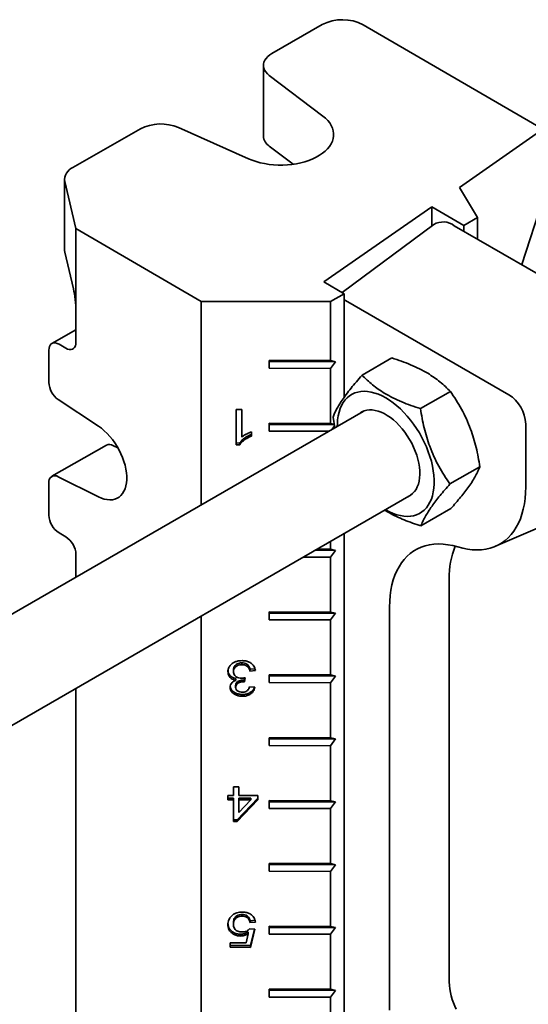
# Model space of a CAD drawing. Units: inches. Extents: x 0.2 to 8.4, y 0.1 to 10.9.
# Drawn here: x 6.2 to 6.6, y 8.3 to 9.1 of the extents above; entities that cross this region are included whole.
import ezdxf

# ---------------------------------------------------------------- set-up
doc = ezdxf.new("R2010")
doc.units = ezdxf.units.IN
doc.header["$MEASUREMENT"] = 0

msp = doc.modelspace()

# ---------------------------------------------------------------- linework, layer by layer
at = {"color": 7, "linetype": 'Continuous', "lineweight": 35}
for p, q in [((6.45670404, 9.09577685), (6.41582634, 9.07236792)), ((6.63565201, 9.01084925), (6.4898494, 9.09569981)), ((6.40889479, 9.06276219), (6.40889479, 9.00534917)), ((6.41367559, 9.05457277), (6.45713988, 9.02157393)), ((6.30900181, 9.01119402), (6.25425794, 8.97984451)), ((6.3966536, 8.98693599), (6.33984358, 9.01229229)), ((6.56809775, 8.96370847), (6.63565201, 9.01084925)), ((6.41367559, 8.99715974), (6.4330486, 8.98245141)), ((6.2473264, 8.97023879), (6.2473264, 8.91282576)), ((6.2475488, 8.96837927), (6.25667531, 8.93040753)), ((6.58267142, 8.93921719), (6.56809775, 8.96370847)), ((6.63565201, 8.95343622), (6.61866448, 8.90097687)), ((6.45800933, 8.88688646), (6.54557967, 8.94799488)), ((6.54557967, 8.94799488), (6.57157849, 8.93286473)), ((6.54557967, 8.94799488), (6.54557967, 8.93223338)), ((6.58267142, 8.93921719), (6.57157849, 8.93286473)), ((6.58267142, 8.93921719), (6.58267142, 8.92175522)), ((6.35846204, 8.87117223), (6.25667531, 8.93040753)), ((6.25667531, 8.93040753), (6.25667531, 8.86342567)), ((6.54725781, 8.93348041), (6.4728967, 8.87822268)), ((6.69647368, 8.85605857), (6.56389116, 8.93259683)), ((6.57157849, 8.93286473), (6.57157849, 8.92815903)), ((6.25466211, 8.88137063), (6.2475488, 8.91096625)), ((6.47451529, 8.87728073), (6.45800933, 8.88688646)), ((6.47451529, 8.87728073), (6.46342235, 8.87092828)), ((6.47451529, 8.87728073), (6.47451529, 8.79342018)), ((6.47550281, 8.8719231), (6.47451529, 8.87245216)), ((6.60808533, 8.79538484), (6.47550281, 8.8719231)), ((6.25667531, 8.86342567), (6.25667531, 8.83790877)), ((6.35846204, 8.87117223), (6.35846204, 8.70602043)), ((6.35846204, 8.87117223), (6.46342235, 8.87092828)), ((6.46342235, 8.87092828), (6.46342235, 8.82308409)), ((6.25667531, 8.84815699), (6.23709679, 8.8369452)), ((6.23466737, 8.83157873), (6.23466737, 8.80541665)), ((6.24842233, 8.83314279), (6.24292034, 8.8363447)), ((6.48898588, 8.81121337), (6.51319029, 8.82518628)), ((6.41342275, 8.8232003), (6.46342235, 8.82308409)), ((6.41342275, 8.81682108), (6.41342275, 8.8232003)), ((6.41342275, 8.8232003), (6.41343848, 8.8222657)), ((6.41343848, 8.8222657), (6.41342275, 8.81682108)), ((6.46342235, 8.81670486), (6.41342275, 8.81682108)), ((6.46734429, 8.82214041), (6.41343848, 8.8222657)), ((6.46734429, 8.82214041), (6.46342235, 8.82308409)), ((6.46342235, 8.81670486), (6.46734429, 8.82214041)), ((6.46342235, 8.81670486), (6.46342235, 8.77205029)), ((6.24234518, 8.79140294), (6.27490676, 8.76981606)), ((6.53644427, 8.78406024), (6.56064869, 8.79803315)), ((6.48978223, 8.78182996), (6.10966763, 8.56239447)), ((6.38676309, 8.78332832), (6.39125023, 8.78331789)), ((6.38676309, 8.75474939), (6.38676309, 8.78332832)), ((6.38677315, 8.75619259), (6.38677315, 8.78332829)), ((6.39125023, 8.78331789), (6.39125023, 8.76104785)), ((6.46543969, 8.77722332), (6.46690643, 8.76862404)), ((6.41342275, 8.7721665), (6.46342235, 8.77205029)), ((6.41342275, 8.76578727), (6.41342275, 8.7721665)), ((6.41342275, 8.7721665), (6.41343848, 8.7712319)), ((6.41343848, 8.7712319), (6.41342275, 8.76578727)), ((6.46648265, 8.77110861), (6.41343848, 8.7712319)), ((6.46644613, 8.77132272), (6.46342235, 8.77205029)), ((6.46458685, 8.76728498), (6.46664766, 8.77014113)), ((6.62182726, 8.72054932), (6.62182726, 8.77158312)), ((6.39932709, 8.76524264), (6.39932709, 8.76186492)), ((6.4617977, 8.76567484), (6.41342275, 8.76578727)), ((6.28146854, 8.75455337), (6.23709679, 8.72914355)), ((6.2907037, 8.75226714), (6.28671693, 8.75426433)), ((6.38677315, 8.75619259), (6.38676309, 8.75474939)), ((6.38965169, 8.75474267), (6.38676309, 8.75474939)), ((6.38966175, 8.75618588), (6.38677315, 8.75619259)), ((6.38966175, 8.75618588), (6.38965169, 8.75474267)), ((6.56035647, 8.72291707), (6.58456089, 8.73688998)), ((6.27490676, 8.71254263), (6.24234518, 8.7288545)), ((6.23466737, 8.72377707), (6.23466737, 8.697615)), ((6.14998263, 8.49545929), (6.52884155, 8.71416989)), ((6.53681028, 8.68892702), (6.5610147, 8.70289993)), ((6.59730394, 8.6723326), (6.64424778, 8.69262619)), ((6.24292034, 8.6832433), (6.24842233, 8.68004139)), ((6.47451529, 8.68280801), (6.47451529, 8.02791317)), ((6.46342235, 8.67640419), (6.46342235, 8.66998269)), ((6.25667531, 8.66566969), (6.25667531, 8.6472602)), ((6.46342235, 8.66360346), (6.44133735, 8.66365479)), ((6.46734429, 8.66903901), (6.45073098, 8.66907762)), ((6.45234337, 8.67000844), (6.46342235, 8.66998269)), ((6.46734429, 8.66903901), (6.46342235, 8.66998269)), ((6.46342235, 8.66360346), (6.46734429, 8.66903901)), ((6.46342235, 8.66360346), (6.46342235, 8.61894888)), ((6.55971358, 8.64604924), (6.55971358, 8.31880358)), ((6.35846204, 8.61581189), (6.35846204, 7.94051342)), ((6.41342275, 8.6190651), (6.46342235, 8.61894888)), ((6.41342275, 8.61268587), (6.41342275, 8.6190651)), ((6.41342275, 8.6190651), (6.41343848, 8.6181305)), ((6.41343848, 8.6181305), (6.41342275, 8.61268587)), ((6.46734429, 8.6180052), (6.41343848, 8.6181305)), ((6.46734429, 8.6180052), (6.46342235, 8.61894888)), ((6.46342235, 8.61256966), (6.46734429, 8.6180052)), ((6.51134183, 8.29570249), (6.51134183, 8.62294815)), ((6.46342235, 8.61256966), (6.41342275, 8.61268587)), ((6.46342235, 8.61256966), (6.46342235, 8.56791508)), ((6.39142857, 8.57769433), (6.3914185, 8.57625112)), ((6.38452958, 8.57201404), (6.38451952, 8.57057083)), ((6.39799101, 8.57254952), (6.39798095, 8.57110632)), ((6.40246809, 8.57146228), (6.39798095, 8.57110632)), ((6.40214104, 8.57287875), (6.39799101, 8.57254952)), ((6.41342275, 8.5680313), (6.46342235, 8.56791508)), ((6.41342275, 8.56165207), (6.41342275, 8.5680313)), ((6.41342275, 8.5680313), (6.41343848, 8.5670967)), ((6.46734429, 8.5669714), (6.46342235, 8.56791508)), ((6.3866119, 8.56499042), (6.38660183, 8.56354721)), ((6.39288689, 8.56380795), (6.39287682, 8.56236474)), ((6.39398458, 8.56561966), (6.39352185, 8.56232316)), ((6.39353191, 8.56376637), (6.39352185, 8.56232316)), ((6.39378676, 8.56558186), (6.39353191, 8.56376637)), ((6.41343848, 8.5670967), (6.41342275, 8.56165207)), ((6.46342235, 8.56153586), (6.41342275, 8.56165207)), ((6.46734429, 8.5669714), (6.41343848, 8.5670967)), ((6.46342235, 8.56153586), (6.46734429, 8.5669714)), ((6.46342235, 8.56153586), (6.46342235, 8.51688128)), ((6.25667531, 8.55705167), (6.25667531, 7.88175319)), ((6.38632444, 8.55944361), (6.38631437, 8.55800041)), ((6.39179315, 8.55204572), (6.39178308, 8.55060252)), ((6.39753223, 8.55828348), (6.40201938, 8.55790665)), ((6.41342275, 8.5169975), (6.46342235, 8.51688128)), ((6.41342275, 8.51061827), (6.41342275, 8.5169975)), ((6.41342275, 8.5169975), (6.41343848, 8.5160629)), ((6.41343848, 8.5160629), (6.41342275, 8.51061827)), ((6.46734429, 8.5159376), (6.41343848, 8.5160629)), ((6.46734429, 8.5159376), (6.46342235, 8.51688128)), ((6.46342235, 8.51050206), (6.46734429, 8.5159376)), ((6.46342235, 8.51050206), (6.41342275, 8.51061827)), ((6.46342235, 8.51050206), (6.46342235, 8.46584748)), ((6.38451952, 8.47016919), (6.38451952, 8.47713073)), ((6.38451952, 8.47713073), (6.38900666, 8.4771203)), ((6.38452958, 8.4716124), (6.38452958, 8.4771307)), ((6.38900666, 8.4771203), (6.38900666, 8.47015876)), ((6.38003237, 8.47017962), (6.38451952, 8.47016919)), ((6.38003237, 8.46651566), (6.38003237, 8.47017962)), ((6.38004244, 8.46795886), (6.38003237, 8.46651566)), ((6.38451952, 8.46650523), (6.38003237, 8.46651566)), ((6.38004244, 8.46795886), (6.38004244, 8.4701796)), ((6.38452958, 8.46794843), (6.38004244, 8.46795886)), ((6.38452958, 8.4716124), (6.38451952, 8.47016919)), ((6.38452958, 8.46794843), (6.38451952, 8.46650523)), ((6.38451952, 8.44891819), (6.38451952, 8.46650523)), ((6.38452958, 8.4503614), (6.38452958, 8.46794843)), ((6.40426295, 8.46645934), (6.38766052, 8.44891089)), ((6.40426295, 8.46789191), (6.38767058, 8.4503541)), ((6.38900666, 8.47015876), (6.40426295, 8.4701233)), ((6.38901673, 8.46793801), (6.38900666, 8.4664948)), ((6.39872413, 8.46647221), (6.38900666, 8.4664948)), ((6.38900666, 8.4664948), (6.38900666, 8.45620135)), ((6.38900666, 8.45620135), (6.39872413, 8.46647221)), ((6.3987342, 8.46791542), (6.38901673, 8.46793801)), ((6.3987342, 8.46791542), (6.39872413, 8.46647221)), ((6.40426295, 8.4701233), (6.40426295, 8.46645934)), ((6.41342275, 8.4659637), (6.46342235, 8.46584748)), ((6.41342275, 8.45958447), (6.41342275, 8.4659637)), ((6.41342275, 8.4659637), (6.41343848, 8.46502909)), ((6.41343848, 8.46502909), (6.41342275, 8.45958447)), ((6.46734429, 8.4649038), (6.41343848, 8.46502909)), ((6.46734429, 8.4649038), (6.46342235, 8.46584748)), ((6.46342235, 8.45946826), (6.46734429, 8.4649038)), ((6.46342235, 8.45946826), (6.41342275, 8.45958447)), ((6.46342235, 8.45946826), (6.46342235, 8.41481368)), ((6.38452958, 8.4503614), (6.38451952, 8.44891819)), ((6.38766052, 8.44891089), (6.38451952, 8.44891819)), ((6.38767058, 8.4503541), (6.38452958, 8.4503614)), ((6.38767058, 8.4503541), (6.38766052, 8.44891089)), ((6.41342275, 8.41492989), (6.46342235, 8.41481368)), ((6.41342275, 8.40855067), (6.41342275, 8.41492989)), ((6.41342275, 8.41492989), (6.41343848, 8.41399529)), ((6.41343848, 8.41399529), (6.41342275, 8.40855067)), ((6.46342235, 8.40843446), (6.41342275, 8.40855067)), ((6.46734429, 8.41387), (6.41343848, 8.41399529)), ((6.46734429, 8.41387), (6.46342235, 8.41481368)), ((6.46342235, 8.40843446), (6.46734429, 8.41387)), ((6.46342235, 8.40843446), (6.46342235, 8.36377988)), ((6.3915758, 8.37355878), (6.39156573, 8.37211558)), ((6.39799101, 8.36841432), (6.39798095, 8.36697111)), ((6.40215304, 8.3687445), (6.39799101, 8.36841432)), ((6.38452958, 8.36692277), (6.38451952, 8.36547957)), ((6.39753223, 8.3618426), (6.40201938, 8.36146578)), ((6.40246809, 8.36732708), (6.39798095, 8.36697111)), ((6.40201938, 8.36146578), (6.39842966, 8.34681826)), ((6.40168268, 8.36149405), (6.39843973, 8.34826147)), ((6.41342275, 8.36389609), (6.46342235, 8.36377988)), ((6.41342275, 8.35751687), (6.41342275, 8.36389609)), ((6.41342275, 8.36389609), (6.41343848, 8.36296149)), ((6.41343848, 8.36296149), (6.41342275, 8.35751687)), ((6.46734429, 8.3628362), (6.41343848, 8.36296149)), ((6.46734429, 8.3628362), (6.46342235, 8.36377988)), ((6.46342235, 8.35740066), (6.46734429, 8.3628362)), ((6.39031379, 8.35744027), (6.39030373, 8.35599706)), ((6.39476282, 8.35049075), (6.39654366, 8.35788897)), ((6.39655372, 8.35933217), (6.39654366, 8.35788897)), ((6.46342235, 8.35740066), (6.41342275, 8.35751687)), ((6.46342235, 8.35740066), (6.46342235, 8.31274608)), ((6.38182723, 8.35052082), (6.39476282, 8.35049075)), ((6.38182723, 8.34685685), (6.38182723, 8.35052082)), ((6.3818373, 8.34830006), (6.38182723, 8.34685685)), ((6.39842966, 8.34681826), (6.38182723, 8.34685685)), ((6.3818373, 8.34830006), (6.3818373, 8.35052079)), ((6.39843973, 8.34826147), (6.3818373, 8.34830006)), ((6.39843973, 8.34826147), (6.39842966, 8.34681826)), ((6.41342275, 8.31286229), (6.46342235, 8.31274608)), ((6.41342275, 8.30648307), (6.41342275, 8.31286229)), ((6.41342275, 8.31286229), (6.41343848, 8.31192769)), ((6.41343848, 8.31192769), (6.41342275, 8.30648307)), ((6.46734429, 8.3118024), (6.41343848, 8.31192769)), ((6.46734429, 8.3118024), (6.46342235, 8.31274608)), ((6.46342235, 8.30636686), (6.41342275, 8.30648307)), ((6.46342235, 8.30636686), (6.46734429, 8.3118024)), ((6.46342235, 8.30636686), (6.46342235, 8.26171228))]:
    msp.add_line(p, q, dxfattribs=at)
at = {"color": 7, "linetype": 'Continuous', "lineweight": 35, "flags": 128}
for points in [[(6.41582634, 9.07236792), (6.41395367, 9.07115855), (6.41234516, 9.06982851), (6.41102393, 9.06839689), (6.41000898, 9.06688429), (6.40931489, 9.06531244), (6.40895163, 9.06370393), (6.40892444, 9.06208189), (6.40923369, 9.06046962), (6.40987495, 9.05889031), (6.410839, 9.05736665), (6.41211198, 9.05592054), (6.41367559, 9.05457277)], [(6.45713988, 9.02157393), (6.45927593, 9.01979632), (6.46113556, 9.01791804), (6.46270462, 9.01595335), (6.46397116, 9.01391721), (6.46492557, 9.01182511), (6.46556056, 9.00969295), (6.46587132, 9.00753697), (6.46585549, 9.00537355), (6.46551317, 9.00321916), (6.46484698, 9.00109018), (6.46386199, 8.9990028), (6.46256568, 8.99697291), (6.46096792, 8.99501595), (6.45908086, 8.99314681), (6.45691885, 8.99137969), (6.45449834, 8.98972804), (6.45183775, 8.98820443), (6.44895731, 8.98682045), (6.44587893, 8.98558662), (6.44262603, 8.98451233), (6.43922335, 8.98360575), (6.43569678, 8.98287377), (6.43207313, 8.98232197), (6.42837999, 8.98195455), (6.42464543, 8.98177429), (6.42089787, 8.98178257), (6.41716581, 8.98197932), (6.41347764, 8.98236305), (6.40986142, 8.98293084), (6.40634466, 8.98367838), (6.4029541, 8.98459996), (6.39971553, 8.98568859), (6.3966536, 8.98693599)], [(6.2475488, 8.91096625), (6.24733205, 8.91252868), (6.2473264, 8.91282576)], [(6.24292034, 8.8363447), (6.24148723, 8.83703334), (6.24009766, 8.83741031), (6.23879386, 8.83746415), (6.23761543, 8.83719324), (6.2365982, 8.8366058), (6.23577306, 8.83571968), (6.23516508, 8.83456181), (6.23479275, 8.83316737), (6.23466737, 8.83157873)], [(6.25667531, 8.83790877), (6.25654993, 8.83632012), (6.25617759, 8.83492568), (6.25556962, 8.83376781), (6.25474448, 8.8328817), (6.25372724, 8.83229426), (6.25254882, 8.83202334), (6.25124501, 8.83207719), (6.24985544, 8.83245416), (6.24842233, 8.83314279)], [(6.50793391, 8.70210017), (6.5082065, 8.70194172), (6.5112174, 8.70033684), (6.51421063, 8.69900791), (6.51716862, 8.69796275), (6.52007402, 8.69720748), (6.52290978, 8.69674654), (6.52565925, 8.69658263), (6.5283063, 8.69671671), (6.5308354, 8.697148), (6.53323171, 8.69787396), (6.53548115, 8.69889033), (6.53757054, 8.70019115), (6.53948761, 8.70176879), (6.54122111, 8.70361399), (6.54276086, 8.70571592), (6.54409784, 8.70806224), (6.54522419, 8.71063919), (6.54613331, 8.71343164), (6.54681985, 8.71642321), (6.5472798, 8.71959633), (6.54751045, 8.7229324), (6.54751045, 8.72641183), (6.5472798, 8.7300142), (6.54681985, 8.73371837), (6.54613331, 8.73750261), (6.54522419, 8.7413447), (6.54409784, 8.74522211), (6.54276086, 8.74911207), (6.54122111, 8.75299176), (6.53948761, 8.75683841), (6.53757054, 8.76062945), (6.53548115, 8.76434263), (6.53323171, 8.76795616), (6.5308354, 8.77144883), (6.5283063, 8.77480015), (6.52565925, 8.77799046), (6.52290978, 8.78100102), (6.52007402, 8.78381417), (6.51716862, 8.78641341), (6.51421063, 8.78878347), (6.5112174, 8.79091046), (6.5082065, 8.79278188), (6.5051956, 8.79438677), (6.50220238, 8.79571569), (6.49924438, 8.79676085), (6.49633898, 8.79751612), (6.49350322, 8.79797706), (6.49075375, 8.79814097), (6.4881067, 8.79800689), (6.4855776, 8.79757561), (6.4831813, 8.79684965), (6.48093185, 8.79583327), (6.47884246, 8.79453245), (6.47692539, 8.79295481), (6.4751919, 8.79110961), (6.47365214, 8.78900768), (6.47231517, 8.78666136), (6.47118881, 8.78408441), (6.4702797, 8.78129196), (6.46959315, 8.77830039), (6.4691332, 8.77512727), (6.46890255, 8.7717912), (6.46887459, 8.76976024)], [(6.52663078, 8.71289364), (6.52842548, 8.713884), (6.53005885, 8.71515458), (6.53151115, 8.71669203), (6.53277034, 8.71848363), (6.53382598, 8.72051452), (6.53466933, 8.72276788), (6.5352934, 8.72522502), (6.53569303, 8.7278656), (6.53586489, 8.73066774), (6.53580756, 8.7336082), (6.53552152, 8.73666263), (6.53500914, 8.73980572), (6.53427467, 8.74301142), (6.53332419, 8.74625317), (6.53216557, 8.7495041), (6.53080843, 8.75273729), (6.52926399, 8.75592593), (6.52754507, 8.7590436), (6.5256659, 8.76206448), (6.52364206, 8.76496352), (6.52149031, 8.76771672), (6.51922849, 8.77030124), (6.51687534, 8.77269568), (6.51445035, 8.7748802), (6.51197363, 8.77683669), (6.50946569, 8.77854894), (6.50694732, 8.78000277), (6.50443938, 8.78118612), (6.50196265, 8.78208919), (6.49953767, 8.7827045), (6.49718452, 8.78302695), (6.49492269, 8.78305387), (6.49277095, 8.78278503), (6.49074711, 8.78222267), (6.48886794, 8.78137144), (6.48757145, 8.78055371)], [(6.27490676, 8.76981606), (6.27728681, 8.76810336), (6.27962838, 8.76614777), (6.28190954, 8.76396761), (6.28410891, 8.7615833), (6.28620587, 8.75901721), (6.28818078, 8.75629336), (6.29001513, 8.75343729), (6.29169173, 8.75047576), (6.29319487, 8.74743652), (6.29451046, 8.74434806), (6.29562617, 8.74123932), (6.29653155, 8.73813942), (6.29721812, 8.73507742), (6.29767943, 8.73208201), (6.29791118, 8.72918126), (6.29791118, 8.72640236), (6.29767943, 8.72377134), (6.29721812, 8.72131286), (6.29653155, 8.71904996), (6.29562617, 8.71700384), (6.29451046, 8.71519369), (6.29319487, 8.71363645), (6.29169173, 8.71234673), (6.29001513, 8.71133662), (6.28818078, 8.71061556), (6.28620587, 8.71019033), (6.28410891, 8.71006491), (6.28190954, 8.71024048), (6.27962838, 8.71071538), (6.27728681, 8.71148517), (6.27490676, 8.71254263)], [(6.56663743, 8.67179545), (6.57066805, 8.67071654), (6.57462903, 8.66994632), (6.57850696, 8.6694874), (6.58228873, 8.66934133), (6.58596154, 8.6695086), (6.58951296, 8.66998866), (6.592931, 8.67077987), (6.59620407, 8.67187955), (6.59932112, 8.673284), (6.60227159, 8.67498845), (6.6050455, 8.67698715), (6.60763347, 8.67927332), (6.61002674, 8.68183924), (6.61221723, 8.68467623), (6.61419751, 8.68777469), (6.61596089, 8.69112413), (6.61750141, 8.69471323), (6.61881385, 8.69852984), (6.61989377, 8.70256106), (6.62073752, 8.70679324), (6.62134225, 8.71121208), (6.62170591, 8.71580261), (6.62182726, 8.72054932)], [(6.51134183, 8.62294815), (6.51146342, 8.62770396), (6.51182777, 8.63230329), (6.51243366, 8.63673059), (6.51327902, 8.64097089), (6.51436102, 8.64500983), (6.51567597, 8.64883376), (6.51721944, 8.65242974), (6.5189862, 8.6557856), (6.52097028, 8.65888999), (6.52316496, 8.66173242), (6.52556283, 8.66430325), (6.52815576, 8.66659381), (6.53093498, 8.66859634), (6.53389111, 8.67030406), (6.53701413, 8.67171119), (6.54029347, 8.67281299), (6.54371806, 8.67360571), (6.54727629, 8.67408669), (6.55095614, 8.67425428), (6.55474516, 8.67410793), (6.55863052, 8.67364813), (6.56259909, 8.67287643), (6.56663743, 8.67179545)]]:
    msp.add_lwpolyline(points, dxfattribs=at)
at = {"color": 7, "linetype": 'Continuous', "lineweight": 35}
for centre, radius, start, end in [((6.47320265, 9.06386772), 0.03592209, 62.39245197, 117.34120643), ((6.32560305, 8.97859621), 0.03658167, 67.0902712, 116.98859097), ((6.41938493, 9.00598289), 0.01050926, 183.4571092, 237.09364175), ((6.25836202, 8.96974729), 0.01089942, 112.11961368, 187.21039183), ((6.55492859, 8.92087958), 0.01475201, 52.58747939, 121.33103966), ((6.25282864, 8.80625671), 0.01818069, 182.64835872, 234.78641864), ((6.59199184, 8.77022544), 0.0298663, 2.60547849, 57.39452166), ((6.28382708, 8.74958511), 0.00549967, 58.30087021, 115.39462091), ((6.23962596, 8.72462265), 0.00503018, 57.27683746, 189.67744694), ((6.25264437, 8.69838284), 0.0179934, 182.44574414, 237.28762568), ((6.23869687, 8.66490103), 0.01799486, 2.44816854, 57.28520129), ((6.62652775, 8.64728093), 0.06682552, 157.9403506, 181.05610414), ((6.61128145, 8.32024829), 0.0515881, 181.6047625, 207.37692044)]:
    msp.add_arc(centre, radius, start, end, dxfattribs=at)
msp.add_ellipse((6.25466211, 8.87180179), major_axis=(-0.00134478, 0.01271601), ratio=0.117818729, start_param=3.980899359, end_param=5.551695686, dxfattribs=at)
for points, knots in [([(6.51319029, 8.82518628), (6.51579954, 8.82433575), (6.52101729, 8.82263492), (6.52853371, 8.81971649), (6.53568971, 8.8164532), (6.54203283, 8.81298855), (6.54752632, 8.80941848), (6.55230021, 8.80581224), (6.55669372, 8.80201518), (6.55933028, 8.79936058), (6.56064869, 8.79803315)], [0, 0, 0, 0, 0.1323068739, 0.2645763384, 0.3998048157, 0.5350088906, 0.6501981109, 0.7654052994, 0.8826913104, 1, 1, 1, 1]), ([(6.48898588, 8.81121337), (6.48740975, 8.80942224), (6.48425794, 8.8058405), (6.47992291, 8.80062424), (6.47600825, 8.79559951), (6.47278901, 8.7910764), (6.47025062, 8.78709032), (6.46826557, 8.78356547), (6.4666483, 8.78026368), (6.46584258, 8.77823684), (6.46543969, 8.77722332)], [0, 0, 0, 0, 0.132306463, 0.264575518, 0.399803552, 0.535007184, 0.650196818, 0.765404419, 0.88269087, 1, 1, 1, 1]), ([(6.53644427, 8.78406024), (6.53383502, 8.78491077), (6.52861727, 8.7866116), (6.52110086, 8.78953002), (6.51394486, 8.79279332), (6.50760173, 8.79625797), (6.50210824, 8.79982804), (6.49733435, 8.80343428), (6.49294084, 8.80723134), (6.49030428, 8.80988594), (6.48898588, 8.81121337)], [0, 0, 0, 0, 0.132306874, 0.264576338, 0.399804816, 0.535008891, 0.650198111, 0.765405299, 0.88269131, 1, 1, 1, 1]), ([(6.56064869, 8.79803315), (6.56224063, 8.7957141), (6.56542406, 8.79107666), (6.56980779, 8.78363611), (6.57377206, 8.77576544), (6.57703911, 8.76786034), (6.57962274, 8.76008973), (6.58165047, 8.75251924), (6.58331024, 8.74477585), (6.58414398, 8.73951877), (6.58456089, 8.73688998)], [0, 0, 0, 0, 0.132306447, 0.264575485, 0.399803503, 0.535007118, 0.650196767, 0.765404385, 0.882690853, 1, 1, 1, 1]), ([(6.56035647, 8.72291707), (6.55876453, 8.72523611), (6.5555811, 8.72987355), (6.55119737, 8.73731411), (6.5472331, 8.74518478), (6.54396605, 8.75308988), (6.54138242, 8.76086049), (6.53935469, 8.76843098), (6.53769492, 8.77617437), (6.53686118, 8.78143145), (6.53644427, 8.78406024)], [0, 0, 0, 0, 0.1323064471, 0.2645754854, 0.3998035026, 0.5350071176, 0.6501967671, 0.7654043848, 0.882690853, 1, 1, 1, 1]), ([(6.39932709, 8.76186492), (6.39823409, 8.76138998), (6.39604826, 8.76044016), (6.39337654, 8.75865339), (6.39113151, 8.75679824), (6.39014479, 8.75542762), (6.38965169, 8.75474267)], [0, 0, 0, 0, 0.280083987, 0.560127912, 0.780180812, 1, 1, 1, 1]), ([(6.39933715, 8.76330812), (6.39824416, 8.76283318), (6.39605833, 8.76188337), (6.39338661, 8.7600966), (6.39114157, 8.75824145), (6.39015485, 8.75687083), (6.38966175, 8.75618588)], [0, 0, 0, 0, 0.280083987, 0.560127912, 0.780180812, 1, 1, 1, 1]), ([(6.39125023, 8.76104785), (6.39191982, 8.76153724), (6.39325938, 8.76251632), (6.39596083, 8.76394546), (6.3980505, 8.76475071), (6.39932709, 8.76524264)], [0, 0, 0, 0, 0.279993339, 0.56014692, 1, 1, 1, 1]), ([(6.58456089, 8.73688998), (6.58410242, 8.73574406), (6.58318561, 8.73345256), (6.58125533, 8.72962454), (6.57878657, 8.7254345), (6.57585365, 8.72107668), (6.57257231, 8.7166617), (6.56906499, 8.71225806), (6.56521474, 8.70766721), (6.5624148, 8.70448913), (6.5610147, 8.70289993)], [0, 0, 0, 0, 0.1323064632, 0.2645755175, 0.3998035521, 0.5350071843, 0.6501968177, 0.7654044193, 0.8826908702, 1, 1, 1, 1]), ([(6.53681028, 8.68892702), (6.53726875, 8.69007293), (6.53818556, 8.69236444), (6.54011584, 8.69619246), (6.5425846, 8.70038249), (6.54551752, 8.70474031), (6.54879887, 8.7091553), (6.55230618, 8.71355893), (6.55615644, 8.71814979), (6.55895637, 8.72132787), (6.56035647, 8.72291707)], [0, 0, 0, 0, 0.132306463, 0.264575518, 0.399803552, 0.535007184, 0.650196818, 0.765404419, 0.88269087, 1, 1, 1, 1]), ([(6.50728365, 8.70172478), (6.50854159, 8.70094823), (6.51157899, 8.69907317), (6.51695443, 8.69642478), (6.52323383, 8.69368817), (6.52986481, 8.69118264), (6.53449498, 8.68967894), (6.53681028, 8.68892702)], [0, 0, 0, 0, 0.149023016, 0.359830004, 0.570669876, 0.785314186, 1, 1, 1, 1]), ([(6.38003237, 8.57060989), (6.38011743, 8.57151549), (6.38028748, 8.57332613), (6.38184205, 8.57578481), (6.38400079, 8.57760952), (6.3864543, 8.57881045), (6.3889681, 8.57945661), (6.39070903, 8.57951774), (6.39157976, 8.57954831)], [0, 0, 0, 0, 0.186523616, 0.372930551, 0.559560945, 0.706302178, 0.85310711, 1, 1, 1, 1]), ([(6.3914185, 8.57625112), (6.39073218, 8.57621987), (6.38936083, 8.57615743), (6.38744378, 8.57545981), (6.38584754, 8.57423637), (6.38470055, 8.57255368), (6.3845799, 8.57123214), (6.38451952, 8.57057083)], [0, 0, 0, 0, 0.186949742, 0.373548897, 0.560203124, 0.77992454, 1, 1, 1, 1]), ([(6.39142857, 8.57769433), (6.39074225, 8.57766308), (6.3893709, 8.57760064), (6.38745384, 8.57690302), (6.3858576, 8.57567957), (6.38471062, 8.57399689), (6.38458996, 8.57267535), (6.38452958, 8.57201404)], [0, 0, 0, 0, 0.186949742, 0.373548897, 0.560203124, 0.77992454, 1, 1, 1, 1]), ([(6.39798095, 8.57110632), (6.39783464, 8.57160245), (6.39754218, 8.57259416), (6.39678649, 8.57400449), (6.39554063, 8.57529273), (6.39362885, 8.5761341), (6.39215621, 8.57621207), (6.3914185, 8.57625112)], [0, 0, 0, 0, 0.18719869, 0.374191315, 0.560726944, 0.779949166, 1, 1, 1, 1]), ([(6.39799101, 8.57254952), (6.3978447, 8.57304565), (6.39755224, 8.57403737), (6.39679655, 8.5754477), (6.39555069, 8.57673593), (6.39363891, 8.57757731), (6.39216627, 8.57765527), (6.39142857, 8.57769433)], [0, 0, 0, 0, 0.18719869, 0.374191315, 0.560726944, 0.779949166, 1, 1, 1, 1]), ([(6.39157976, 8.57954831), (6.39259234, 8.57949774), (6.39461646, 8.57939665), (6.3974689, 8.57842805), (6.39966413, 8.57694162), (6.40118835, 8.57520512), (6.4021264, 8.57339262), (6.40235416, 8.57210593), (6.40246809, 8.57146228)], [0, 0, 0, 0, 0.186692577, 0.373191017, 0.559727308, 0.70644002, 0.853152215, 1, 1, 1, 1]), ([(6.38660183, 8.56354721), (6.38589404, 8.56371766), (6.3844793, 8.56405835), (6.38263988, 8.56510518), (6.38113569, 8.56658413), (6.38017693, 8.56848617), (6.38008059, 8.56990154), (6.38003237, 8.57060989)], [0, 0, 0, 0, 0.186853076, 0.373480566, 0.560060874, 0.779822407, 1, 1, 1, 1]), ([(6.3866119, 8.56499042), (6.38590427, 8.56516089), (6.38448986, 8.56550162), (6.38264796, 8.56654812), (6.38115377, 8.56802844), (6.38028153, 8.5696777), (6.38018633, 8.57082848), (6.3801495, 8.57127366)], [0, 0, 0, 0, 0.203438176, 0.406630744, 0.609771941, 0.849039532, 1, 1, 1, 1]), ([(6.38451952, 8.57057083), (6.38456006, 8.57004306), (6.38464109, 8.56898833), (6.38547418, 8.5675254), (6.38685243, 8.56627118), (6.38879826, 8.56538182), (6.3903204, 8.56528537), (6.39108196, 8.56523711)], [0, 0, 0, 0, 0.1869310398, 0.373570057, 0.5603374477, 0.7800273112, 1, 1, 1, 1]), ([(6.38182723, 8.55789061), (6.38190496, 8.55857263), (6.38206041, 8.55993669), (6.38327159, 8.56161192), (6.38484696, 8.5628174), (6.38601676, 8.5633039), (6.38660183, 8.56354721)], [0, 0, 0, 0, 0.2796777954, 0.5593663113, 0.7796204167, 1, 1, 1, 1]), ([(6.39287682, 8.56236474), (6.39228276, 8.56234161), (6.39109483, 8.56229536), (6.3893999, 8.56181958), (6.38774697, 8.56107843), (6.38648, 8.55972171), (6.38636968, 8.55857514), (6.38631437, 8.55800041)], [0, 0, 0, 0, 0.1872980136, 0.3745396756, 0.5616105748, 0.7802506887, 1, 1, 1, 1]), ([(6.39288689, 8.56380795), (6.39229283, 8.56378482), (6.39110489, 8.56373857), (6.38940997, 8.56326279), (6.38775704, 8.56252163), (6.38649006, 8.56116492), (6.38637974, 8.56001835), (6.38632444, 8.55944361)], [0, 0, 0, 0, 0.1872980136, 0.3745396756, 0.5616105748, 0.7802506887, 1, 1, 1, 1]), ([(6.39108196, 8.56523711), (6.39163191, 8.56526878), (6.39261438, 8.56532536), (6.39356575, 8.5655297), (6.39398458, 8.56561966)], [0, 0, 0, 0, 0.559762947, 1, 1, 1, 1]), ([(6.39352185, 8.56232316), (6.39340173, 8.56233417), (6.39318725, 8.56235383), (6.39297167, 8.56236141), (6.39287682, 8.56236474)], [0, 0, 0, 0, 0.560003138, 1, 1, 1, 1]), ([(6.39353191, 8.56376637), (6.3934118, 8.56377738), (6.39319731, 8.56379704), (6.39298174, 8.56380461), (6.39288689, 8.56380795)], [0, 0, 0, 0, 0.560003138, 1, 1, 1, 1]), ([(6.39178308, 8.55060252), (6.39085615, 8.55065359), (6.38900286, 8.5507557), (6.38638592, 8.55160004), (6.38426771, 8.55285555), (6.3828604, 8.55444383), (6.38198511, 8.55610529), (6.38187985, 8.55729559), (6.38182723, 8.55789061)], [0, 0, 0, 0, 0.186741204, 0.373365529, 0.559870984, 0.706556971, 0.853309824, 1, 1, 1, 1]), ([(6.39179315, 8.55204572), (6.39086613, 8.55209678), (6.38901266, 8.55219887), (6.38639702, 8.55304342), (6.38427427, 8.55429815), (6.38288048, 8.55588877), (6.38209513, 8.55729547), (6.38199649, 8.55821664), (6.3819614, 8.55854441)], [0, 0, 0, 0, 0.19985766, 0.399590232, 0.599195584, 0.756184602, 0.913245182, 1, 1, 1, 1]), ([(6.38631437, 8.55800041), (6.38640124, 8.55737185), (6.38657489, 8.55611534), (6.38805209, 8.55474406), (6.38983254, 8.55400065), (6.39103911, 8.55393384), (6.39164286, 8.55390041)], [0, 0, 0, 0, 0.279509379, 0.558747595, 0.779203392, 1, 1, 1, 1]), ([(6.39164286, 8.55390041), (6.39219193, 8.5539245), (6.39328983, 8.55397265), (6.39483428, 8.55449393), (6.39618867, 8.55541044), (6.39712383, 8.55673808), (6.397396, 8.55776796), (6.39753223, 8.55828348)], [0, 0, 0, 0, 0.186878769, 0.373674091, 0.560236211, 0.779873381, 1, 1, 1, 1]), ([(6.40201938, 8.55790665), (6.40181224, 8.55716547), (6.40139822, 8.555684), (6.4000393, 8.55366218), (6.39793303, 8.55194866), (6.39507618, 8.55077761), (6.39288141, 8.55066091), (6.39178308, 8.55060252)], [0, 0, 0, 0, 0.186998056, 0.373769219, 0.560407904, 0.780015497, 1, 1, 1, 1]), ([(6.40155213, 8.55794589), (6.40147109, 8.55768162), (6.40116457, 8.55668208), (6.40003224, 8.55511002), (6.39794857, 8.55339039), (6.39508478, 8.55222121), (6.39289098, 8.55210425), (6.39179315, 8.55204572)], [0, 0, 0, 0, 0.07627409, 0.288481901, 0.500539191, 0.750055474, 1, 1, 1, 1]), ([(6.38003237, 8.36527245), (6.380067, 8.36594292), (6.38013625, 8.36728369), (6.38073202, 8.36909692), (6.38158947, 8.37067721), (6.38233693, 8.37153536), (6.38271064, 8.37196441)], [0, 0, 0, 0, 0.28001564, 0.559954679, 0.779991461, 1, 1, 1, 1]), ([(6.38271064, 8.37196441), (6.38334184, 8.37255155), (6.38460395, 8.37372559), (6.38696342, 8.37479999), (6.38934147, 8.37533849), (6.390843, 8.37538821), (6.39159378, 8.37541308)], [0, 0, 0, 0, 0.279880273, 0.55963708, 0.779814768, 1, 1, 1, 1]), ([(6.39156573, 8.37211558), (6.39080737, 8.37207528), (6.38929272, 8.3719948), (6.38722306, 8.37112078), (6.38562727, 8.3696241), (6.38466079, 8.36766436), (6.38456664, 8.36620836), (6.38451952, 8.36547957)], [0, 0, 0, 0, 0.1868055939, 0.3730971157, 0.5596291644, 0.779573802, 1, 1, 1, 1]), ([(6.3915758, 8.37355878), (6.39081743, 8.37351849), (6.38930279, 8.37343801), (6.38723313, 8.37256399), (6.38563734, 8.37106731), (6.38467085, 8.36910757), (6.38457671, 8.36765157), (6.38452958, 8.36692277)], [0, 0, 0, 0, 0.186805594, 0.373097116, 0.559629164, 0.779573802, 1, 1, 1, 1]), ([(6.39798095, 8.36697111), (6.39786555, 8.36746879), (6.39763487, 8.36846364), (6.39689428, 8.36987182), (6.39564304, 8.37113862), (6.39375928, 8.37198808), (6.39229767, 8.37207303), (6.39156573, 8.37211558)], [0, 0, 0, 0, 0.187138001, 0.374091075, 0.560702691, 0.780010897, 1, 1, 1, 1]), ([(6.39799101, 8.36841432), (6.39787562, 8.36891199), (6.39764494, 8.36990685), (6.39690435, 8.37131503), (6.3956531, 8.37258183), (6.39376935, 8.37343128), (6.39230774, 8.37351624), (6.3915758, 8.37355878)], [0, 0, 0, 0, 0.187138001, 0.374091075, 0.560702691, 0.780010897, 1, 1, 1, 1]), ([(6.39159378, 8.37541308), (6.39260917, 8.37536559), (6.39463855, 8.37527069), (6.39751426, 8.37433294), (6.39972777, 8.37284882), (6.40123741, 8.37109367), (6.40213624, 8.36926301), (6.40235745, 8.36797251), (6.40246809, 8.36732708)], [0, 0, 0, 0, 0.1867375, 0.373213696, 0.559703337, 0.706435459, 0.85317534, 1, 1, 1, 1]), ([(6.39030373, 8.35599706), (6.38923739, 8.3560695), (6.3871054, 8.35621432), (6.38424036, 8.35750328), (6.38216187, 8.35926321), (6.3808311, 8.36123439), (6.38014685, 8.36322461), (6.38007054, 8.36458969), (6.38003237, 8.36527245)], [0, 0, 0, 0, 0.186476357, 0.37283547, 0.55942889, 0.706229122, 0.853066542, 1, 1, 1, 1]), ([(6.39031379, 8.35744027), (6.38924741, 8.3575127), (6.38711533, 8.35765752), (6.38425095, 8.35894654), (6.38217012, 8.36070624), (6.38084636, 8.36267812), (6.38021266, 8.36445482), (6.38013902, 8.36560158), (6.38010915, 8.36606659)], [0, 0, 0, 0, 0.195627376, 0.391131755, 0.586881938, 0.74088615, 0.894929374, 1, 1, 1, 1]), ([(6.38451952, 8.36547957), (6.38455399, 8.36488238), (6.38462288, 8.36368892), (6.38531648, 8.3619667), (6.38654497, 8.36059604), (6.38815036, 8.3597569), (6.38982136, 8.3593532), (6.39097004, 8.35931224), (6.3915447, 8.35929175)], [0, 0, 0, 0, 0.186864466, 0.373438809, 0.559736044, 0.706334357, 0.853084848, 1, 1, 1, 1]), ([(6.3915447, 8.35929175), (6.39220759, 8.35931579), (6.3935319, 8.35936384), (6.39525874, 8.35995775), (6.39660238, 8.36082166), (6.39722231, 8.36150232), (6.39753223, 8.3618426)], [0, 0, 0, 0, 0.280166952, 0.559716999, 0.779890835, 1, 1, 1, 1]), ([(6.39654366, 8.35788897), (6.3960299, 8.35758594), (6.39500263, 8.35698002), (6.39338241, 8.35638879), (6.39179802, 8.35605352), (6.39080176, 8.35601588), (6.39030373, 8.35599706)], [0, 0, 0, 0, 0.280051607, 0.559973219, 0.780026699, 1, 1, 1, 1]), ([(6.39655372, 8.35933217), (6.39603997, 8.35902914), (6.39501269, 8.35842323), (6.39339247, 8.357832), (6.39180808, 8.35749673), (6.39081183, 8.35745909), (6.39031379, 8.35744027)], [0, 0, 0, 0, 0.2800516067, 0.5599732187, 0.7800266987, 1, 1, 1, 1])]:
    msp.add_open_spline(points, degree=3, knots=knots, dxfattribs=at)

doc.saveas('drawing.dxf')
